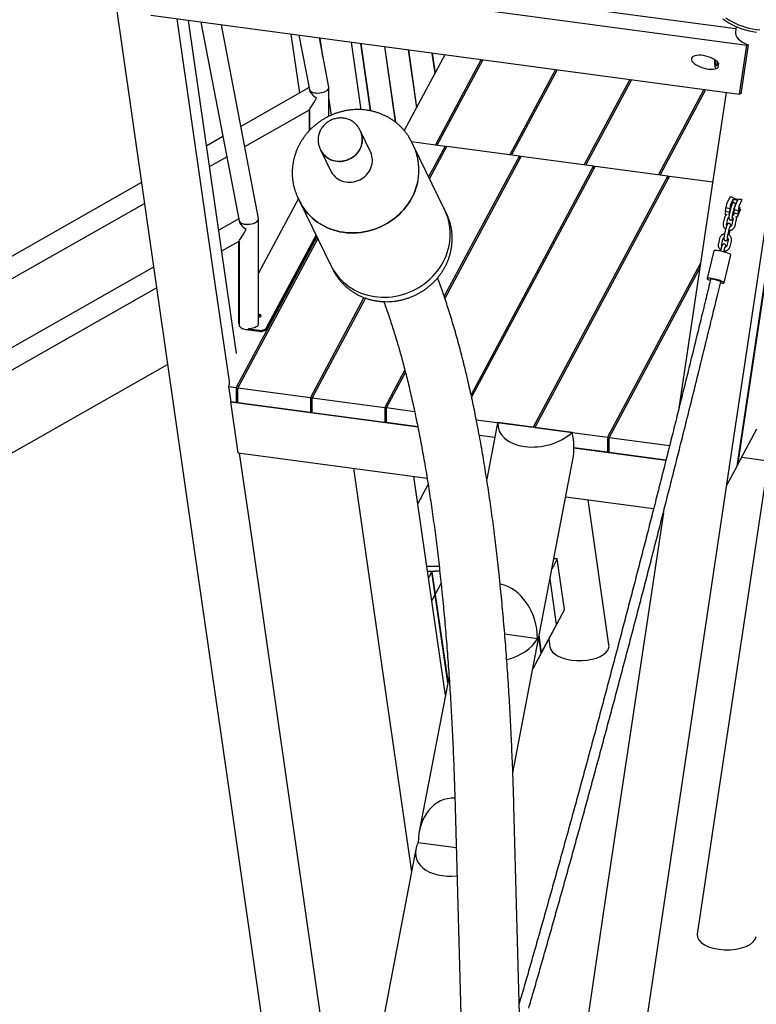
# Model space of a CAD drawing. Units: millimetres. Extents: x 0 to 21, y 0 to 29.7.
# Drawn here: x 11.2 to 13.3, y 6.2 to 9 of the extents above; entities that cross this region are included whole.
import ezdxf

# ---------------------------------------------------------------- set-up
doc = ezdxf.new("R2010")
doc.units = ezdxf.units.MM

msp = doc.modelspace()

# ---------------------------------------------------------------- linework, layer by layer
at = {"color": 7, "linetype": 'Continuous', "lineweight": 25}
for p, q in [((11.349, 9.6752), (11.4541, 8.9456)), ((11.5846, 9.195), (13.2274, 8.975)), ((11.5195, 9.1606), (13.2589, 8.9276)), ((11.5407, 9.0135), (13.2377, 8.7861)), ((11.6217, 8.9697), (11.6169, 9.0032)), ((11.7882, 8.0388), (11.6499, 8.9988)), ((11.6855, 8.994), (11.7952, 8.4215)), ((11.7268, 8.2401), (11.6217, 8.9697)), ((11.8512, 8.4281), (11.7442, 8.9862)), ((13.2283, 8.9812), (13.2262, 8.967)), ((13.2311, 7.7146), (13.4217, 8.9869)), ((13.4227, 8.9874), (13.2324, 7.7171)), ((11.4541, 8.9456), (11.5592, 8.216)), ((11.9447, 8.9593), (11.9692, 8.7892)), ((11.968, 8.9562), (11.998, 8.7999)), ((12.0539, 8.8064), (12.0267, 8.9483)), ((12.0372, 8.8935), (12.0294, 8.948)), ((12.1471, 8.7415), (12.1191, 8.936)), ((12.1454, 8.9324), (12.1734, 8.7383)), ((12.146, 8.9324), (12.174, 8.7382)), ((12.2141, 8.9232), (12.2453, 8.7061)), ((12.2146, 8.9232), (12.246, 8.7057)), ((12.2827, 8.914), (12.3068, 8.747)), ((12.2833, 8.914), (12.3072, 8.7478)), ((13.2377, 8.7861), (13.2589, 8.9276)), ((13.2632, 8.9288), (13.242, 8.7873)), ((13.2589, 8.9276), (13.2632, 8.9288)), ((12.3887, 8.8998), (12.2715, 8.6812)), ((12.3514, 8.9048), (12.3598, 8.846)), ((12.3519, 8.9048), (12.3603, 8.8468)), ((12.4933, 8.8858), (12.3619, 8.6405)), ((12.4982, 8.8852), (12.3667, 8.6399)), ((12.7074, 8.8571), (12.576, 8.6118)), ((12.7123, 8.8565), (12.5808, 8.6112)), ((13.1774, 8.8756), (13.1754, 8.8622)), ((12.9216, 8.8285), (12.7901, 8.5831)), ((12.9264, 8.8278), (12.7949, 8.5825)), ((11.997, 8.805), (11.8003, 8.6935)), ((12.054, 8.7223), (12.054, 8.8052)), ((13.1357, 8.7998), (13.0042, 8.5544)), ((13.1405, 8.7991), (13.009, 8.5538)), ((12.0614, 8.7257), (12.054, 8.7768)), ((13.1998, 8.7912), (13.1655, 8.562)), ((13.242, 8.7873), (13.2377, 8.7861)), ((11.8115, 8.6353), (11.9979, 8.7409)), ((11.9978, 8.7408), (11.9978, 8.6809)), ((11.9979, 8.7409), (11.9979, 8.6811)), ((12.1452, 8.6797), (12.1426, 8.6849)), ((11.7487, 8.6643), (11.7019, 8.6378)), ((12.1743, 8.6198), (12.1452, 8.6797)), ((12.0286, 8.6293), (12.0311, 8.6242)), ((12.0288, 8.629), (12.0286, 8.6293)), ((12.2922, 8.6498), (12.3892, 8.6368)), ((12.2982, 8.6376), (12.2932, 8.6479)), ((12.3884, 8.4524), (12.2982, 8.6376)), ((12.3892, 8.6368), (12.3418, 8.5482)), ((12.3941, 8.6362), (12.3442, 8.5431)), ((12.3892, 8.6368), (12.3892, 8.6272)), ((12.3941, 8.6362), (12.6034, 8.6081)), ((11.7105, 8.5781), (11.7599, 8.6061)), ((12.0311, 8.6242), (12.0603, 8.5642)), ((12.6034, 8.6081), (12.3866, 8.2038)), ((12.6082, 8.6075), (12.3887, 8.1979)), ((12.6034, 8.6081), (12.6034, 8.5985)), ((12.6082, 8.6075), (12.8175, 8.5795)), ((12.8175, 8.5795), (12.4642, 7.9203)), ((12.8223, 8.5788), (12.4657, 7.9134)), ((12.8175, 8.5795), (12.8175, 8.5698)), ((12.8223, 8.5788), (13.0316, 8.5508)), ((13.0316, 8.5508), (12.6434, 7.8263)), ((13.0364, 8.5501), (12.6482, 7.8257)), ((13.0316, 8.5508), (13.0316, 8.5411)), ((13.0364, 8.5501), (13.1612, 8.5334)), ((13.1655, 8.562), (13.0636, 7.8817)), ((11.5138, 8.5312), (9.1203, 7.1753)), ((13.2279, 7.8355), (13.333, 8.5369)), ((11.9663, 8.4851), (11.8513, 8.2705)), ((11.9649, 8.488), (11.9699, 8.4777)), ((11.9651, 8.4876), (11.9649, 8.488)), ((13.2107, 8.4916), (13.2009, 8.4691)), ((13.2122, 8.4665), (13.2197, 8.4838)), ((13.2197, 8.4838), (13.2178, 8.4713)), ((13.2197, 8.4838), (13.2326, 8.4809)), ((13.2364, 8.4611), (13.2462, 8.4836)), ((9.5678, 7.3643), (11.5224, 8.4715)), ((11.9699, 8.4777), (12.0601, 8.2925)), ((13.1998, 8.4646), (13.1988, 8.4583)), ((13.2101, 8.4557), (13.1988, 8.4583)), ((13.2132, 8.459), (13.2095, 8.4438)), ((13.2111, 8.4621), (13.2101, 8.4557)), ((13.2192, 8.4414), (13.2229, 8.4567)), ((13.224, 8.4592), (13.223, 8.4528)), ((13.2326, 8.4809), (13.2251, 8.4636)), ((13.2322, 8.433), (13.242, 8.4556)), ((13.2353, 8.4566), (13.2344, 8.4502)), ((11.7943, 8.4266), (11.737, 8.3942)), ((11.8513, 8.1221), (11.8513, 8.4269)), ((12.3935, 8.4421), (12.3884, 8.4524)), ((13.195, 8.4301), (13.1913, 8.4148)), ((13.1974, 8.4485), (13.1964, 8.4422)), ((13.1964, 8.4406), (13.2011, 8.4395)), ((13.2087, 8.446), (13.1974, 8.4485)), ((13.2011, 8.4125), (13.2047, 8.4277)), ((13.2087, 8.446), (13.2077, 8.4396)), ((13.2077, 8.4396), (13.2077, 8.4395)), ((13.2216, 8.4431), (13.2206, 8.4367)), ((13.2206, 8.4366), (13.2206, 8.4367)), ((13.2329, 8.4405), (13.2216, 8.4431)), ((13.2344, 8.4502), (13.223, 8.4528)), ((13.2273, 8.4336), (13.2319, 8.4326)), ((13.2329, 8.4405), (13.2319, 8.4342)), ((13.1989, 8.3996), (13.1953, 8.3843)), ((13.2192, 8.4247), (13.2156, 8.4094)), ((13.2253, 8.4071), (13.2289, 8.4223)), ((13.2289, 8.4224), (13.2289, 8.4223)), ((12.0197, 8.3755), (11.7869, 7.9411)), ((12.0222, 8.3704), (11.7917, 7.9404)), ((11.8735, 8.1118), (12.0174, 8.3803)), ((11.8735, 8.1089), (12.0181, 8.3788)), ((13.1807, 8.3706), (13.1771, 8.3554)), ((13.205, 8.382), (13.2086, 8.3973)), ((13.2078, 8.381), (13.2108, 8.3934)), ((11.7456, 8.3345), (11.7951, 8.3626)), ((11.794, 8.3619), (11.794, 8.1262)), ((11.7948, 8.3624), (11.7948, 8.1278)), ((11.7951, 8.3626), (11.7951, 8.1217)), ((13.1868, 8.353), (13.1905, 8.3683)), ((13.205, 8.3652), (13.2013, 8.35)), ((13.211, 8.3476), (13.2147, 8.3629)), ((13.2147, 8.363), (13.2147, 8.3629)), ((13.1644, 8.3348), (13.145, 8.2547)), ((13.1847, 8.3402), (13.1832, 8.334)), ((13.1929, 8.3317), (13.1944, 8.3378)), ((13.1936, 8.243), (13.213, 8.3231)), ((13.1958, 8.3309), (13.1965, 8.3339)), ((11.5488, 8.2876), (8.9176, 6.797)), ((12.0601, 8.2925), (12.0652, 8.2822)), ((13.1261, 8.2989), (12.8575, 7.7976)), ((13.1241, 8.2855), (12.8623, 7.797)), ((8.9453, 6.7481), (11.5574, 8.2279)), ((11.7674, 7.9579), (11.7268, 8.2401)), ((11.5592, 8.216), (11.6642, 7.4864)), ((12.1553, 8.2003), (12.001, 7.9124)), ((12.1596, 8.1987), (12.0058, 7.9117)), ((11.7951, 8.1657), (11.7948, 8.1652)), ((11.7948, 8.1278), (11.794, 8.1262)), ((11.7951, 8.1277), (11.7949, 8.1276)), ((11.7949, 8.1276), (11.7951, 8.1274)), ((11.8515, 8.123), (11.8513, 8.1239)), ((11.8226, 8.11), (11.8229, 8.1104)), ((11.8226, 8.11), (11.8531, 8.1059)), ((11.8226, 8.1071), (11.8226, 8.11)), ((11.8226, 8.1071), (11.8531, 8.103)), ((9.7496, 6.9651), (11.5892, 8.0072)), ((12.2731, 7.9919), (12.2151, 7.8837)), ((12.2748, 7.9854), (12.22, 7.8831)), ((11.7647, 7.944), (11.7869, 7.9411)), ((11.7647, 7.944), (11.7711, 7.8999)), ((11.7869, 7.9411), (11.7869, 7.8978)), ((11.7917, 7.8971), (11.7917, 7.9404)), ((11.7917, 7.9404), (12.001, 7.9124)), ((13.3522, 7.9406), (13.2753, 7.4276)), ((11.7711, 7.8999), (12.3106, 7.8276)), ((11.7923, 7.7527), (11.7711, 7.8999)), ((11.7869, 7.8978), (11.7711, 7.8999)), ((11.7917, 7.9068), (11.7869, 7.8978)), ((12.001, 7.8691), (11.7917, 7.8971)), ((12.001, 7.9124), (12.001, 7.8691)), ((12.0058, 7.8684), (12.0058, 7.9117)), ((12.0058, 7.9117), (12.2151, 7.8837)), ((12.0058, 7.8781), (12.001, 7.8691)), ((12.2151, 7.8404), (12.0058, 7.8684)), ((12.2151, 7.8837), (12.2151, 7.8404)), ((12.22, 7.8831), (12.3014, 7.8721)), ((12.22, 7.8398), (12.22, 7.8831)), ((12.22, 7.8494), (12.2151, 7.8404)), ((12.3106, 7.8276), (12.22, 7.8398)), ((12.4792, 7.8483), (12.6434, 7.8263)), ((12.7552, 7.8113), (12.5412, 7.84)), ((13.1229, 7.1341), (13.2279, 7.8355)), ((12.4877, 7.8039), (12.5326, 7.7979)), ((12.5385, 7.8286), (12.5094, 7.6767)), ((12.6482, 7.8257), (12.8575, 7.7976)), ((13.2324, 7.7171), (13.2885, 7.8217)), ((12.8575, 7.7976), (12.8575, 7.7543)), ((12.8623, 7.797), (13.0366, 7.7736)), ((12.8623, 7.7537), (12.8623, 7.797)), ((11.7923, 7.7527), (12.3375, 7.6797)), ((11.8318, 7.5105), (11.797, 7.7521)), ((12.7609, 7.7673), (13.026, 7.7318)), ((12.8575, 7.7543), (12.7609, 7.7673)), ((12.8623, 7.7634), (12.8575, 7.7543)), ((13.026, 7.7318), (12.8623, 7.7537)), ((12.5846, 6.8303), (12.7578, 7.7333)), ((13.2324, 7.7171), (13.2315, 7.7173)), ((13.2446, 7.7398), (13.3206, 7.7297)), ((12.1248, 7.7082), (12.2187, 7.0564)), ((13.2016, 7.6596), (13.2311, 7.7146)), ((12.3863, 7.0805), (12.2993, 7.6848)), ((12.3106, 7.6062), (12.3403, 7.6617)), ((12.7373, 7.6261), (12.9906, 7.5922)), ((12.8618, 7.1992), (12.8015, 7.6175)), ((13.0185, 7.5802), (12.9554, 7.1591)), ((11.9369, 6.7809), (11.8318, 7.5105)), ((11.6642, 7.4864), (11.7693, 6.7568)), ((12.7127, 7.4473), (12.6975, 7.419)), ((12.7337, 7.3014), (12.7127, 7.4473)), ((12.3365, 7.4265), (12.359, 7.4262)), ((12.3386, 7.4119), (12.3611, 7.4116)), ((12.3414, 7.392), (12.3508, 7.4095)), ((12.3968, 7.09), (12.3508, 7.4095)), ((12.3524, 7.4099), (12.3534, 7.4117)), ((12.3978, 7.0949), (12.3524, 7.4099)), ((13.2753, 7.4276), (13.1703, 6.7262)), ((12.3775, 7.3772), (12.3508, 7.3273)), ((12.7108, 7.2585), (12.6919, 7.3895)), ((12.7337, 7.3014), (12.6422, 7.1306)), ((12.7108, 7.2585), (12.6676, 7.178)), ((12.6556, 7.2173), (12.5613, 7.2299)), ((12.6663, 7.1756), (12.6597, 7.2217)), ((12.6676, 7.178), (12.6606, 7.2266)), ((12.6882, 7.2164), (12.6915, 7.1935)), ((12.6663, 7.1756), (12.6422, 7.1306)), ((12.9554, 7.1591), (12.8503, 6.4577)), ((13.0178, 6.4326), (13.1229, 7.1341)), ((12.4006, 7.1094), (12.3147, 6.6617)), ((12.39, 7.0546), (12.3863, 7.0805)), ((12.2187, 7.0564), (12.2923, 6.5452)), ((12.042, 6.0513), (11.9369, 6.7809)), ((11.7693, 6.7568), (11.8743, 6.0272)), ((12.4184, 6.7308), (12.4372, 6.047)), ((12.6064, 6.0516), (12.5876, 6.7355)), ((13.1703, 6.7262), (13.1163, 6.3663)), ((12.3048, 6.6104), (12.196, 6.0434)), ((12.4216, 6.6144), (12.3116, 6.6292)), ((12.8503, 6.4577), (12.7453, 5.7563)), ((12.9127, 5.7312), (13.0178, 6.4326))]:
    msp.add_line(p, q, dxfattribs=at)
at = {"color": 7, "linetype": 'Continuous', "lineweight": 25, "flags": 128}
for points in [[(13.1902, 9.0035), (13.1986, 8.9976), (13.2073, 8.9921), (13.2163, 8.9871), (13.2257, 8.9824), (13.2353, 8.9782), (13.2452, 8.9745), (13.2553, 8.9713), (13.2656, 8.9685), (13.2761, 8.9663), (13.2867, 8.9645)], [(13.1982, 9.0058), (13.2069, 9.0003), (13.216, 8.9952), (13.2253, 8.9906), (13.235, 8.9864), (13.2449, 8.9827), (13.255, 8.9794), (13.2653, 8.9766), (13.2758, 8.9744), (13.2863, 8.9726), (13.297, 8.9713)], [(13.1657, 8.8861), (13.1656, 8.8839), (13.1656, 8.8804), (13.1657, 8.8768), (13.166, 8.8733), (13.1665, 8.87), (13.1671, 8.8669), (13.1679, 8.8642), (13.1687, 8.862), (13.1696, 8.8603), (13.1701, 8.8597)], [(13.1686, 8.8842), (13.1685, 8.8833), (13.1684, 8.8809), (13.1684, 8.8784), (13.1687, 8.8759), (13.169, 8.8736), (13.1695, 8.8717), (13.1701, 8.8701), (13.1708, 8.869), (13.1715, 8.8685), (13.1722, 8.8685), (13.1729, 8.8691), (13.1735, 8.8703), (13.174, 8.872), (13.1743, 8.874)], [(12.1452, 8.6797), (12.1473, 8.6748), (12.149, 8.6693), (12.1501, 8.6638), (12.1506, 8.6581), (12.1506, 8.6523), (12.1499, 8.6466), (12.1487, 8.6409), (12.1469, 8.6353), (12.1446, 8.6299), (12.1418, 8.6246), (12.1384, 8.6197), (12.1346, 8.615), (12.1304, 8.6107), (12.1257, 8.6067), (12.1207, 8.6032), (12.1154, 8.6001), (12.1099, 8.5975), (12.1041, 8.5955), (12.0982, 8.5939), (12.0922, 8.5929), (12.0861, 8.5924), (12.0801, 8.5925), (12.0742, 8.5932), (12.0684, 8.5944), (12.0627, 8.5961), (12.0573, 8.5984), (12.0522, 8.6012), (12.0475, 8.6044), (12.0431, 8.6081), (12.0391, 8.6122), (12.0356, 8.6166), (12.0326, 8.6214), (12.0311, 8.6242)], [(12.0311, 8.6242), (12.0312, 8.6239), (12.034, 8.619), (12.0373, 8.6144), (12.041, 8.6101), (12.0452, 8.6062), (12.0498, 8.6027), (12.0547, 8.5997), (12.06, 8.5972), (12.0655, 8.5952), (12.0713, 8.5937), (12.0771, 8.5928), (12.0831, 8.5924), (12.0892, 8.5926), (12.0952, 8.5933), (12.1012, 8.5946), (12.107, 8.5964), (12.1127, 8.5988), (12.1181, 8.6016), (12.1233, 8.6049), (12.1281, 8.6086), (12.1325, 8.6128), (12.1366, 8.6173), (12.1402, 8.6221), (12.1433, 8.6272), (12.1459, 8.6326), (12.1479, 8.6381), (12.1494, 8.6437)], [(12.0603, 8.5642), (12.0611, 8.5627), (12.064, 8.5579), (12.0674, 8.5533), (12.0712, 8.5491), (12.0755, 8.5454), (12.0802, 8.542), (12.0852, 8.5391), (12.0905, 8.5367), (12.0961, 8.5349), (12.1019, 8.5335), (12.1078, 8.5327), (12.1138, 8.5325), (12.1199, 8.5328), (12.1259, 8.5337), (12.1318, 8.5351), (12.1376, 8.537), (12.1432, 8.5395), (12.1486, 8.5424), (12.1537, 8.5459), (12.1584, 8.5497), (12.1628, 8.5539), (12.1667, 8.5585), (12.1702, 8.5634), (12.1732, 8.5686), (12.1756, 8.574), (12.1775, 8.5796), (12.1789, 8.5852), (12.1796, 8.591), (12.1798, 8.5967), (12.1794, 8.6024), (12.1785, 8.608), (12.1769, 8.6135), (12.1748, 8.6188), (12.1743, 8.6198)], [(12.3104, 8.534), (12.3081, 8.5244), (12.3052, 8.515), (12.3018, 8.5057), (12.2979, 8.4965), (12.2934, 8.4875), (12.2884, 8.4788), (12.2829, 8.4703), (12.2769, 8.4621), (12.2705, 8.4542), (12.2637, 8.4467), (12.2564, 8.4394), (12.2487, 8.4326), (12.2407, 8.4262), (12.2323, 8.4202), (12.2236, 8.4146), (12.2146, 8.4095), (12.2054, 8.4049), (12.1959, 8.4007), (12.1863, 8.3971), (12.1764, 8.3939), (12.1665, 8.3913), (12.1564, 8.3893), (12.1463, 8.3877), (12.1361, 8.3867), (12.1259, 8.3863), (12.1158, 8.3864), (12.1057, 8.387), (12.0956, 8.3882), (12.0858, 8.39), (12.076, 8.3923), (12.0665, 8.3951), (12.0571, 8.3984), (12.0481, 8.4023), (12.0393, 8.4066), (12.0308, 8.4114), (12.0226, 8.4167), (12.0148, 8.4225), (12.0073, 8.4286), (12.0003, 8.4352), (11.9937, 8.4422), (11.9876, 8.4495), (11.9819, 8.4572), (11.9767, 8.4653), (11.972, 8.4736), (11.9699, 8.4777)], [(11.9699, 8.4777), (11.972, 8.4736), (11.9767, 8.4653), (11.9819, 8.4572), (11.9876, 8.4495), (11.9937, 8.4422), (12.0003, 8.4352), (12.0073, 8.4286), (12.0148, 8.4225), (12.0226, 8.4167), (12.0308, 8.4114), (12.0393, 8.4066), (12.0481, 8.4023), (12.0571, 8.3984), (12.0665, 8.3951), (12.076, 8.3923), (12.0858, 8.39), (12.0956, 8.3882), (12.1057, 8.387), (12.1158, 8.3864), (12.1259, 8.3863), (12.1361, 8.3867), (12.1463, 8.3877), (12.1564, 8.3893), (12.1665, 8.3913), (12.1764, 8.3939), (12.1863, 8.3971), (12.1959, 8.4007), (12.2054, 8.4049), (12.2146, 8.4095), (12.2236, 8.4146), (12.2323, 8.4202), (12.2407, 8.4262), (12.2487, 8.4326), (12.2564, 8.4394), (12.2637, 8.4467), (12.2705, 8.4542), (12.2769, 8.4621), (12.2829, 8.4703), (12.2884, 8.4788), (12.2934, 8.4875), (12.2979, 8.4965), (12.3018, 8.5057), (12.3052, 8.515), (12.3081, 8.5244), (12.3104, 8.534)], [(13.2101, 8.4557), (13.2103, 8.4555), (13.2103, 8.4549), (13.2103, 8.4538), (13.2101, 8.4525), (13.2099, 8.4509), (13.2095, 8.4492), (13.2091, 8.4476), (13.2087, 8.446)], [(13.2116, 8.4526), (13.2114, 8.4526), (13.2113, 8.4532), (13.2114, 8.4543), (13.2115, 8.4558)], [(13.2115, 8.4558), (13.2119, 8.4576), (13.2123, 8.4595), (13.2127, 8.4614), (13.2132, 8.4631), (13.2137, 8.4644), (13.2141, 8.4653), (13.2144, 8.4656), (13.2146, 8.4653), (13.2146, 8.4645), (13.2146, 8.4643)], [(13.2358, 8.4503), (13.2361, 8.4521), (13.2365, 8.4541), (13.237, 8.456), (13.2374, 8.4576), (13.2379, 8.459), (13.2383, 8.4598), (13.2386, 8.4601), (13.2388, 8.4598), (13.2388, 8.459), (13.2387, 8.4577), (13.2385, 8.456), (13.2381, 8.4541), (13.2377, 8.4522), (13.2372, 8.4504), (13.2367, 8.4489), (13.2362, 8.4478), (13.2359, 8.4472), (13.2356, 8.4472), (13.2355, 8.4477), (13.2356, 8.4488), (13.2358, 8.4503)], [(13.2319, 8.4342), (13.2319, 8.4336), (13.2318, 8.4332), (13.2318, 8.4329), (13.2319, 8.4327), (13.2319, 8.4326), (13.232, 8.4326), (13.2321, 8.4327), (13.2322, 8.433)], [(13.2344, 8.4502), (13.2345, 8.45), (13.2346, 8.4494), (13.2345, 8.4484), (13.2343, 8.447), (13.2341, 8.4455), (13.2337, 8.4438), (13.2333, 8.4421), (13.2329, 8.4405)], [(12.0601, 8.2925), (12.0622, 8.2884), (12.0669, 8.2801), (12.0721, 8.2721), (12.0777, 8.2644), (12.0839, 8.257), (12.0905, 8.25), (12.0975, 8.2435), (12.105, 8.2373), (12.1128, 8.2315), (12.1209, 8.2262), (12.1294, 8.2214), (12.1383, 8.2171), (12.1473, 8.2132), (12.1567, 8.2099), (12.1662, 8.2071), (12.1759, 8.2048), (12.1858, 8.2031), (12.1958, 8.2019), (12.2059, 8.2012), (12.2161, 8.2011), (12.2263, 8.2016), (12.2365, 8.2025), (12.2466, 8.2041), (12.2567, 8.2062), (12.2666, 8.2088), (12.2765, 8.2119), (12.2861, 8.2155), (12.2956, 8.2197), (12.3048, 8.2243), (12.3138, 8.2294), (12.3225, 8.235), (12.3309, 8.241), (12.3389, 8.2474), (12.3466, 8.2543), (12.3538, 8.2615), (12.3607, 8.2691), (12.3671, 8.2769), (12.3731, 8.2852), (12.3786, 8.2936), (12.3836, 8.3024), (12.3881, 8.3113), (12.392, 8.3205), (12.3954, 8.3298), (12.3983, 8.3393), (12.4006, 8.3488)], [(12.0601, 8.2925), (12.0622, 8.2884), (12.0669, 8.2801), (12.0721, 8.2721), (12.0777, 8.2644), (12.0839, 8.257), (12.0905, 8.25), (12.0975, 8.2435), (12.105, 8.2373), (12.1128, 8.2315), (12.1209, 8.2262), (12.1294, 8.2214), (12.1383, 8.2171), (12.1473, 8.2132), (12.1567, 8.2099), (12.1662, 8.2071), (12.1759, 8.2048), (12.1858, 8.2031), (12.1958, 8.2019), (12.2059, 8.2012), (12.2161, 8.2011), (12.2263, 8.2016), (12.2365, 8.2025), (12.2466, 8.2041), (12.2567, 8.2062), (12.2666, 8.2088), (12.2765, 8.2119), (12.2861, 8.2155), (12.2956, 8.2197), (12.3048, 8.2243), (12.3138, 8.2294), (12.3225, 8.235), (12.3309, 8.241), (12.3389, 8.2474), (12.3466, 8.2543), (12.3538, 8.2615), (12.3607, 8.2691), (12.3671, 8.2769), (12.3731, 8.2852), (12.3786, 8.2936), (12.3836, 8.3024), (12.3881, 8.3113), (12.392, 8.3205), (12.3954, 8.3298), (12.3983, 8.3393), (12.4006, 8.3488)], [(13.213, 8.3231), (13.2129, 8.3235), (13.2124, 8.3242), (13.2113, 8.325), (13.2096, 8.3259), (13.2075, 8.3269), (13.2049, 8.3279), (13.202, 8.329), (13.1987, 8.33), (13.1952, 8.3311), (13.1916, 8.332), (13.1879, 8.3329), (13.1842, 8.3338), (13.1806, 8.3345), (13.1772, 8.335), (13.174, 8.3354), (13.1712, 8.3357), (13.1689, 8.3358), (13.1669, 8.3358), (13.1655, 8.3356), (13.1647, 8.3352), (13.1644, 8.3348)], [(13.1833, 8.2424), (13.1854, 8.2422), (13.188, 8.242), (13.1901, 8.242), (13.1918, 8.2421), (13.1929, 8.2424), (13.1935, 8.2428), (13.1936, 8.2434), (13.193, 8.2441), (13.1919, 8.2449), (13.1903, 8.2458), (13.1881, 8.2468), (13.1856, 8.2478), (13.1826, 8.2489), (13.1794, 8.2499), (13.1759, 8.2509), (13.1722, 8.2519), (13.1685, 8.2528), (13.1648, 8.2536), (13.1612, 8.2543), (13.1578, 8.2549), (13.1547, 8.2553), (13.1519, 8.2556), (13.1495, 8.2557), (13.1476, 8.2557), (13.1462, 8.2555), (13.1453, 8.2551), (13.145, 8.2546), (13.1452, 8.254), (13.1461, 8.2532), (13.1474, 8.2524), (13.1493, 8.2514), (13.1517, 8.2504), (13.154, 8.2495)], [(13.1839, 8.2453), (13.1837, 8.2458), (13.183, 8.2464), (13.1817, 8.2471), (13.1798, 8.2479), (13.1776, 8.2488), (13.175, 8.2496), (13.1722, 8.2504), (13.1693, 8.2511), (13.1663, 8.2518), (13.1635, 8.2523), (13.1609, 8.2527), (13.1587, 8.2529), (13.1569, 8.253), (13.1556, 8.2529), (13.1549, 8.2526), (13.1547, 8.2524)], [(11.8584, 8.1466), (11.8587, 8.1477), (11.8583, 8.1489), (11.8574, 8.1499), (11.856, 8.1508), (11.8541, 8.1514), (11.8519, 8.1518), (11.8513, 8.1518)], [(11.8513, 8.1495), (11.853, 8.1493), (11.8547, 8.1488), (11.856, 8.148), (11.8568, 8.1471), (11.857, 8.1461), (11.8566, 8.1451), (11.8563, 8.1448)], [(11.7951, 8.1217), (11.7953, 8.1202), (11.796, 8.1182), (11.7973, 8.1163), (11.7991, 8.1145), (11.8015, 8.1128), (11.8043, 8.1113), (11.8076, 8.11), (11.8111, 8.109), (11.8149, 8.1083), (11.8189, 8.1078), (11.8226, 8.1077)], [(11.8508, 8.1209), (11.8494, 8.1189), (11.8474, 8.1171), (11.845, 8.1154), (11.8421, 8.1139), (11.8387, 8.1126), (11.835, 8.1116), (11.8311, 8.1109), (11.827, 8.1105), (11.8229, 8.1104)], [(11.8531, 8.1059), (11.8563, 8.1056), (11.8596, 8.1057), (11.8628, 8.1061), (11.8657, 8.1067), (11.8684, 8.1077), (11.8706, 8.1089), (11.8723, 8.1103), (11.8735, 8.1118)], [(11.8531, 8.103), (11.8563, 8.1028), (11.8596, 8.1028), (11.8628, 8.1032), (11.8657, 8.1039), (11.8684, 8.1048), (11.8706, 8.106), (11.8723, 8.1074), (11.8735, 8.1089)], [(12.7127, 7.4473), (12.7056, 7.4475), (12.7031, 7.4477)], [(12.359, 7.4262), (12.366, 7.4262), (12.3721, 7.4265)], [(12.3737, 7.4119), (12.3681, 7.4116), (12.3611, 7.4116)]]:
    msp.add_lwpolyline(points, dxfattribs=at)
at = {"color": 7, "linetype": 'Continuous', "lineweight": 25}
for centre, radius, start, end in [((13.1396, 8.8781), 0.035, 353.3306, 1.7551), ((12.0952, 8.6556), 0.0554, 347.6565, 25.7931), ((12.1542, 8.5681), 0.1599, 347.6927, 25.7569), ((13.24, 8.5389), 0.0552, 240.4653, 274.1168), ((13.1748, 8.457), 0.0241, 339.4102, 2.9427), ((13.2212, 8.4615), 0.0216, 159.6261, 171.8234), ((13.2325, 8.459), 0.0216, 159.6261, 171.8234), ((13.2454, 8.4561), 0.0216, 159.6261, 171.8234), ((13.2567, 8.4535), 0.0216, 159.6261, 171.8234), ((12.2444, 8.3829), 0.1599, 347.6927, 25.7569), ((13.1987, 8.4413), 0.00244, 160.0497, 198.4547), ((13.199, 8.4515), 0.0241, 339.4102, 2.9427), ((11.8516, 8.1415), 0.00663, 37.6119, 92.6382), ((11.8517, 8.1524), 0.00888, 267.5207, 319.1234), ((11.8445, 8.1244), 0.0072, 330.5081, 19.3655)]:
    msp.add_arc(centre, radius, start, end, dxfattribs=at)
for centre, major_axis, ratio, start_param, end_param in [((13.3113, 8.9637), (0.0853, -0.0002), 0.496286, 3.06882, 4.115202), ((13.1395, 8.8782), (0.0397, -0.0109), 0.427888, 0.444699, 5.941864), ((12.0259, 8.7891), (0.027, -0.0157), 0.492268, 3.420987, 4.729984), ((12.0259, 8.8031), (0.0281, 0.0027), 0.477075, 3.186858, 6.32845), ((12.0259, 8.8031), (0.0281, 0.0027), 0.477075, 3.186858, 5.976121), ((12.0259, 8.8031), (0.0281, 0.0027), 0.477075, 5.976121, 6.32845), ((12.0259, 8.7891), (0.0281, 0.0482), 0.010256, 3.159188, 4.432994), ((11.8232, 8.4248), (0.0281, 0.0027), 0.477075, 3.186858, 6.32845), ((11.8232, 8.4248), (0.0281, 0.0027), 0.477075, 5.976121, 6.32845), ((11.8232, 8.4108), (0.027, -0.0157), 0.492268, 3.420987, 4.729984), ((11.8232, 8.4248), (0.0281, 0.0027), 0.477075, 3.186858, 5.976121), ((11.8232, 8.4108), (0.0281, 0.0482), 0.010256, 3.159188, 4.432994), ((11.6823, 7.9551), (0.0853, -0.0002), 0.496286, 6.02493, 6.355958), ((12.6482, 7.7809), (-0.0291, 0.1419), 0.767001, 0.990911, 1.076599), ((12.6616, 7.8506), (0.1195, 0.0245), 0.647161, 2.965954, 5.470429), ((12.6482, 7.7809), (-0.0291, 0.1419), 0.767001, 4.218191, 4.769622), ((12.5429, 7.2324), (-0.0291, 0.1419), 0.767001, 4.451063, 5.976259), ((12.5429, 7.2324), (0.1195, 0.0245), 0.647161, 4.781379, 5.788988), ((12.7766, 7.1963), (0.0853, -0.0002), 0.496286, 3.214366, 6.02493), ((12.7766, 7.1963), (0.0853, -0.0002), 0.496286, 6.02493, 6.355958), ((12.4243, 6.6141), (-0.0291, 0.1419), 0.767001, 6.081703, 7.592656), ((12.4243, 6.6141), (0.1195, 0.0245), 0.647161, 2.647395, 4.575916), ((13.2015, 6.3629), (0.0853, -0.0002), 0.496286, 3.06882, 6.210412)]:
    msp.add_ellipse(centre, major_axis=major_axis, ratio=ratio, start_param=start_param, end_param=end_param, dxfattribs=at)
for points, knots in [([(12.2931, 8.648), (12.2919, 8.6504), (12.2894, 8.6554), (12.285, 8.6629), (12.2799, 8.6706), (12.2743, 8.678), (12.2683, 8.6851), (12.262, 8.6918), (12.2552, 8.6982), (12.2481, 8.7042), (12.2406, 8.7098), (12.2329, 8.715), (12.2248, 8.7198), (12.2164, 8.7241), (12.2078, 8.728), (12.1989, 8.7314), (12.1899, 8.7344), (12.1806, 8.7369), (12.1713, 8.7388), (12.1618, 8.7403), (12.1521, 8.7413), (12.1425, 8.7418), (12.1327, 8.7418), (12.123, 8.7413), (12.1133, 8.7403), (12.1036, 8.7388), (12.094, 8.7367), (12.0845, 8.7342), (12.0751, 8.7312), (12.0659, 8.7278), (12.0569, 8.7238), (12.048, 8.7194), (12.0394, 8.7146), (12.0311, 8.7093), (12.0231, 8.7037), (12.0153, 8.6976), (12.0079, 8.6912), (12.0008, 8.6844), (11.9941, 8.6772), (11.9879, 8.6697), (11.982, 8.662), (11.9765, 8.6539), (11.9715, 8.6457), (11.967, 8.6371), (11.9629, 8.6284), (11.9593, 8.6195), (11.9562, 8.6105), (11.9536, 8.6013), (11.9516, 8.5921), (11.95, 8.5827), (11.949, 8.5734), (11.9484, 8.564), (11.9485, 8.5546), (11.949, 8.5453), (11.9501, 8.5361), (11.9516, 8.5269), (11.9537, 8.5179), (11.9563, 8.509), (11.9594, 8.5003), (11.9624, 8.4932), (11.9645, 8.489), (11.9652, 8.4876)], [0, 0, 0, 0, 0.014182, 0.031133, 0.048084, 0.065037, 0.081996, 0.098963, 0.11594, 0.132929, 0.149933, 0.166953, 0.183991, 0.201047, 0.218122, 0.235216, 0.25233, 0.269462, 0.286613, 0.303782, 0.320967, 0.338169, 0.355384, 0.372614, 0.389855, 0.407108, 0.42437, 0.44164, 0.458918, 0.476202, 0.493491, 0.510783, 0.528078, 0.545374, 0.562669, 0.579963, 0.597254, 0.614541, 0.631822, 0.649096, 0.666362, 0.683618, 0.700862, 0.718092, 0.735309, 0.752509, 0.769692, 0.786856, 0.804001, 0.821127, 0.838232, 0.855316, 0.87238, 0.889425, 0.906452, 0.923461, 0.940455, 0.957435, 0.974404, 0.991365, 1, 1, 1, 1]), ([(12.1425, 8.6851), (12.1423, 8.6856), (12.1413, 8.6877), (12.1391, 8.6913), (12.1359, 8.6957), (12.1322, 8.6998), (12.1282, 8.7035), (12.1239, 8.7069), (12.1192, 8.7098), (12.1142, 8.7123), (12.109, 8.7143), (12.1036, 8.7159), (12.098, 8.717), (12.0924, 8.7176), (12.0866, 8.7177), (12.0809, 8.7173), (12.0752, 8.7163), (12.0696, 8.7149), (12.0641, 8.713), (12.0588, 8.7106), (12.0537, 8.7078), (12.0489, 8.7046), (12.0444, 8.7009), (12.0402, 8.6969), (12.0364, 8.6925), (12.033, 8.6879), (12.0301, 8.683), (12.0276, 8.6778), (12.0257, 8.6726), (12.0247, 8.6688), (12.0242, 8.6668), (12.0242, 8.6666)], [0, 0, 0, 0, 0.010466, 0.046501, 0.082524, 0.118554, 0.154608, 0.190704, 0.226856, 0.263074, 0.299365, 0.335733, 0.372177, 0.408695, 0.445282, 0.481931, 0.518635, 0.555387, 0.592176, 0.628997, 0.665841, 0.702697, 0.739555, 0.776407, 0.813243, 0.850052, 0.886822, 0.923542, 0.960201, 0.994706, 1, 1, 1, 1]), ([(12.0242, 8.6666), (12.0239, 8.6655), (12.0234, 8.6625), (12.0229, 8.6577), (12.0228, 8.6521), (12.0233, 8.6466), (12.0243, 8.6412), (12.0258, 8.636), (12.0273, 8.6319), (12.0285, 8.6297), (12.0288, 8.629)], [0, 0, 0, 0, 0.087501, 0.231154, 0.37461, 0.517739, 0.660565, 0.803124, 0.94547, 1, 1, 1, 1]), ([(13.2271, 8.4681), (13.227, 8.4684), (13.2269, 8.469), (13.2265, 8.4701), (13.2258, 8.4713), (13.2248, 8.4723), (13.2233, 8.473), (13.2217, 8.4732), (13.2202, 8.4729), (13.2191, 8.4724), (13.2181, 8.4717), (13.2174, 8.4709), (13.2168, 8.47), (13.2162, 8.4689), (13.2156, 8.4673), (13.2149, 8.4653), (13.2142, 8.463), (13.2136, 8.4608), (13.2133, 8.4595), (13.2132, 8.459)], [0, 0, 0, 0, 0.048474, 0.093729, 0.141125, 0.190827, 0.242497, 0.299869, 0.348523, 0.392238, 0.433906, 0.476613, 0.525273, 0.591331, 0.687602, 0.774368, 0.865376, 0.953137, 1, 1, 1, 1]), ([(13.2229, 8.4567), (13.223, 8.4571), (13.2233, 8.4583), (13.2238, 8.4601), (13.2244, 8.4621), (13.2249, 8.4636), (13.2252, 8.4645), (13.2255, 8.4649), (13.2255, 8.4649), (13.2255, 8.4649)], [0, 0, 0, 0, 0.100459, 0.2915, 0.480644, 0.665163, 0.816776, 0.943023, 1, 1, 1, 1]), ([(12.065, 8.2825), (12.0658, 8.2809), (12.0679, 8.2765), (12.0719, 8.2696), (12.0769, 8.2618), (12.0823, 8.2543), (12.0881, 8.2472), (12.0944, 8.2403), (12.101, 8.2338), (12.108, 8.2277), (12.1154, 8.222), (12.1231, 8.2167), (12.131, 8.2118), (12.1393, 8.2073), (12.1479, 8.2032), (12.1566, 8.1997), (12.1656, 8.1966), (12.1748, 8.1939), (12.1842, 8.1918), (12.1936, 8.1902), (12.2032, 8.189), (12.2129, 8.1884), (12.2226, 8.1882), (12.2323, 8.1886), (12.242, 8.1894), (12.2517, 8.1908), (12.2614, 8.1927), (12.2709, 8.195), (12.2803, 8.1979), (12.2896, 8.2012), (12.2987, 8.205), (12.3076, 8.2092), (12.3163, 8.2139), (12.3247, 8.2191), (12.3328, 8.2246), (12.3407, 8.2306), (12.3482, 8.2369), (12.3554, 8.2436), (12.3622, 8.2506), (12.3686, 8.258), (12.3746, 8.2657), (12.3802, 8.2736), (12.3853, 8.2819), (12.39, 8.2903), (12.3942, 8.299), (12.398, 8.3078), (12.4012, 8.3168), (12.404, 8.326), (12.4059, 8.334), (12.4075, 8.3422), (12.4087, 8.3502), (12.4096, 8.3596), (12.4099, 8.369), (12.4098, 8.3783), (12.4091, 8.3876), (12.4078, 8.3968), (12.4061, 8.406), (12.4039, 8.4149), (12.4011, 8.4238), (12.3978, 8.4324), (12.3952, 8.4386), (12.3935, 8.4418), (12.3933, 8.4423)], [0, 0, 0, 0, 0.0099605, 0.0269013, 0.043841, 0.0607823, 0.0777281, 0.0946811, 0.1116437, 0.1286183, 0.1456069, 0.1626111, 0.1796324, 0.1966718, 0.2137299, 0.2308073, 0.247904, 0.2650197, 0.282154, 0.2993063, 0.3164757, 0.3336611, 0.3508615, 0.3680758, 0.3853026, 0.4025407, 0.4197889, 0.437046, 0.4543107, 0.4715818, 0.4888581, 0.5061385, 0.5234217, 0.5407062, 0.5579908, 0.5752743, 0.5925553, 0.6098325, 0.6271045, 0.64437, 0.6616274, 0.6788752, 0.6961118, 0.7133358, 0.7305456, 0.7477399, 0.7649173, 0.7820766, 0.7995947, 0.8097857, 0.8268858, 0.8439735, 0.8610408, 0.8780881, 0.8951162, 0.9121263, 0.9291197, 0.9460983, 0.9630641, 0.9800197, 0.9969674, 1, 1, 1, 1]), ([(13.201, 8.4395), (13.2008, 8.4393), (13.1997, 8.4386), (13.1982, 8.4368), (13.1965, 8.4342), (13.1955, 8.4319), (13.1951, 8.4305), (13.195, 8.4301)], [0, 0, 0, 0, 0.081566, 0.347024, 0.612448, 0.877756, 1, 1, 1, 1]), ([(13.2047, 8.4277), (13.2048, 8.428), (13.205, 8.4289), (13.2058, 8.4303), (13.2067, 8.4314), (13.2074, 8.4318), (13.2075, 8.4319)], [0, 0, 0, 0, 0.1579035, 0.5449903, 0.9311193, 1, 1, 1, 1]), ([(13.2095, 8.4438), (13.2094, 8.4433), (13.2091, 8.442), (13.2086, 8.4398), (13.2081, 8.4372), (13.2078, 8.4348), (13.2075, 8.4326), (13.2073, 8.4305), (13.2074, 8.429), (13.2076, 8.4276), (13.208, 8.4264), (13.2087, 8.4253), (13.2098, 8.4243), (13.2112, 8.4236), (13.2128, 8.4234), (13.2143, 8.4236), (13.2155, 8.4242), (13.2164, 8.4249), (13.2171, 8.4256), (13.2177, 8.4265), (13.2182, 8.4276), (13.2186, 8.4285), (13.2188, 8.4291)], [0, 0, 0, 0, 0.035406, 0.103015, 0.170819, 0.239083, 0.308483, 0.380558, 0.46082, 0.50819, 0.543757, 0.581008, 0.620069, 0.660678, 0.705768, 0.744006, 0.778363, 0.811111, 0.844675, 0.882919, 0.934835, 1, 1, 1, 1]), ([(13.2174, 8.4298), (13.2174, 8.4298), (13.2174, 8.4298), (13.2174, 8.4302), (13.2174, 8.431), (13.2175, 8.4324), (13.2178, 8.4341), (13.2181, 8.4362), (13.2186, 8.4385), (13.219, 8.4403), (13.2192, 8.4412), (13.2192, 8.4414)], [0, 0, 0, 0, 0.043309, 0.133736, 0.24415, 0.372834, 0.51386, 0.661846, 0.813363, 0.959058, 1, 1, 1, 1]), ([(13.2174, 8.4313), (13.2175, 8.4312), (13.2181, 8.4307), (13.2188, 8.4294), (13.2194, 8.4276), (13.2195, 8.4259), (13.2193, 8.425), (13.2192, 8.4247)], [0, 0, 0, 0, 0.051931, 0.323348, 0.595915, 0.868259, 1, 1, 1, 1]), ([(13.2213, 8.4409), (13.2209, 8.4412), (13.2204, 8.4415), (13.2198, 8.4418), (13.2196, 8.4418)], [0, 0, 0, 0, 0.74091, 1, 1, 1, 1]), ([(13.2289, 8.4223), (13.2291, 8.4229), (13.2294, 8.4245), (13.2295, 8.4272), (13.2291, 8.4302), (13.2285, 8.4323), (13.2279, 8.4333), (13.2278, 8.4335)], [0, 0, 0, 0, 0.163108, 0.426577, 0.690075, 0.953332, 1, 1, 1, 1]), ([(13.1913, 8.4148), (13.1912, 8.4142), (13.1909, 8.4126), (13.1908, 8.4099), (13.1912, 8.407), (13.1921, 8.4041), (13.1935, 8.4014), (13.1954, 8.3991), (13.197, 8.3975), (13.198, 8.3968), (13.1982, 8.3967)], [0, 0, 0, 0, 0.090586, 0.23691, 0.38325, 0.529457, 0.675554, 0.821582, 0.967576, 1, 1, 1, 1]), ([(13.2128, 8.4052), (13.2128, 8.4056), (13.2129, 8.4068), (13.2129, 8.4081), (13.2127, 8.4095), (13.2123, 8.4107), (13.2116, 8.4118), (13.2105, 8.4128), (13.2091, 8.4135), (13.2075, 8.4138), (13.206, 8.4135), (13.2048, 8.413), (13.2039, 8.4123), (13.2032, 8.4115), (13.2026, 8.4106), (13.202, 8.4095), (13.2013, 8.4079), (13.2006, 8.4059), (13.1999, 8.4036), (13.1994, 8.4014), (13.199, 8.4001), (13.1989, 8.3996)], [0, 0, 0, 0, 0.048734, 0.135946, 0.187418, 0.226065, 0.266541, 0.308984, 0.35311, 0.402104, 0.443653, 0.480985, 0.516568, 0.553039, 0.594594, 0.651006, 0.733219, 0.807316, 0.885035, 0.95998, 1, 1, 1, 1]), ([(13.2014, 8.408), (13.2012, 8.4085), (13.2008, 8.4097), (13.2008, 8.4112), (13.201, 8.4122), (13.2011, 8.4125)], [0, 0, 0, 0, 0.3605626, 0.791529, 1, 1, 1, 1]), ([(13.2078, 8.3936), (13.2082, 8.3936), (13.2096, 8.3935), (13.212, 8.3939), (13.2149, 8.3948), (13.2176, 8.3962), (13.2201, 8.3981), (13.2221, 8.4003), (13.2238, 8.4029), (13.2248, 8.4052), (13.2252, 8.4066), (13.2253, 8.4071)], [0, 0, 0, 0, 0.050385, 0.177457, 0.304646, 0.431933, 0.55929, 0.68667, 0.814033, 0.941341, 1, 1, 1, 1]), ([(13.2086, 8.3973), (13.2087, 8.3977), (13.209, 8.3989), (13.2095, 8.4007), (13.2101, 8.4026), (13.2106, 8.4041), (13.211, 8.405), (13.2112, 8.4055), (13.2112, 8.4055), (13.2112, 8.4055)], [0, 0, 0, 0, 0.1004591, 0.2915004, 0.4806445, 0.6651625, 0.8167756, 0.9430227, 1, 1, 1, 1]), ([(13.2156, 8.4094), (13.2155, 8.4091), (13.2152, 8.4083), (13.2145, 8.4068), (13.2132, 8.4054), (13.2118, 8.4044), (13.2109, 8.4041), (13.2106, 8.4041)], [0, 0, 0, 0, 0.106062, 0.366064, 0.625422, 0.883523, 1, 1, 1, 1]), ([(13.1951, 8.3838), (13.1948, 8.3838), (13.1934, 8.3836), (13.1911, 8.3828), (13.1884, 8.3814), (13.186, 8.3796), (13.1839, 8.3774), (13.1822, 8.3748), (13.1812, 8.3725), (13.1808, 8.3711), (13.1807, 8.3706)], [0, 0, 0, 0, 0.054105, 0.200367, 0.346743, 0.493199, 0.639682, 0.786145, 0.932544, 1, 1, 1, 1]), ([(13.1905, 8.3683), (13.1905, 8.3686), (13.1908, 8.3694), (13.1915, 8.3708), (13.1924, 8.372), (13.1931, 8.3724), (13.1932, 8.3725)], [0, 0, 0, 0, 0.1579035, 0.5449903, 0.9311193, 1, 1, 1, 1]), ([(13.1953, 8.3843), (13.1952, 8.3839), (13.1948, 8.3826), (13.1944, 8.3803), (13.1939, 8.3778), (13.1935, 8.3753), (13.1932, 8.3731), (13.1931, 8.3711), (13.1931, 8.3696), (13.1933, 8.3682), (13.1937, 8.367), (13.1944, 8.3659), (13.1955, 8.3649), (13.197, 8.3641), (13.1986, 8.3639), (13.2, 8.3642), (13.2012, 8.3647), (13.2021, 8.3654), (13.2028, 8.3662), (13.2034, 8.3671), (13.204, 8.3681), (13.2044, 8.3691), (13.2046, 8.3697)], [0, 0, 0, 0, 0.035406, 0.103015, 0.170819, 0.239083, 0.308483, 0.380558, 0.46082, 0.50819, 0.543757, 0.581008, 0.620069, 0.660678, 0.705768, 0.744006, 0.778363, 0.811111, 0.844675, 0.882919, 0.934835, 1, 1, 1, 1]), ([(13.2031, 8.3704), (13.2031, 8.3704), (13.2031, 8.3703), (13.2031, 8.3708), (13.2031, 8.3716), (13.2033, 8.3729), (13.2035, 8.3747), (13.2039, 8.3768), (13.2043, 8.3791), (13.2047, 8.3808), (13.2049, 8.3818), (13.205, 8.382)], [0, 0, 0, 0, 0.043309, 0.133736, 0.24415, 0.372834, 0.51386, 0.661846, 0.813363, 0.959058, 1, 1, 1, 1]), ([(13.2032, 8.3718), (13.2033, 8.3717), (13.2038, 8.3712), (13.2045, 8.37), (13.2052, 8.3681), (13.2052, 8.3665), (13.205, 8.3655), (13.205, 8.3652)], [0, 0, 0, 0, 0.051931, 0.323348, 0.595915, 0.868259, 1, 1, 1, 1]), ([(13.2147, 8.3629), (13.2148, 8.3635), (13.2151, 8.3651), (13.2152, 8.3677), (13.2148, 8.3707), (13.2139, 8.3736), (13.2125, 8.3763), (13.2106, 8.3787), (13.2084, 8.3807), (13.2065, 8.3819), (13.2053, 8.3824), (13.2051, 8.3825)], [0, 0, 0, 0, 0.0787683, 0.2060024, 0.3332508, 0.4603831, 0.5874206, 0.7143978, 0.8413445, 0.9683056, 1, 1, 1, 1]), ([(13.1771, 8.3554), (13.1769, 8.3548), (13.1766, 8.3532), (13.1765, 8.3505), (13.1769, 8.3475), (13.1778, 8.3446), (13.1793, 8.342), (13.1811, 8.3396), (13.1827, 8.338), (13.1838, 8.3374), (13.184, 8.3373)], [0, 0, 0, 0, 0.090586, 0.23691, 0.38325, 0.529457, 0.675554, 0.821582, 0.967576, 1, 1, 1, 1]), ([(13.1986, 8.3458), (13.1986, 8.3462), (13.1987, 8.3474), (13.1987, 8.3487), (13.1984, 8.3501), (13.198, 8.3513), (13.1973, 8.3524), (13.1962, 8.3534), (13.1948, 8.3541), (13.1932, 8.3543), (13.1917, 8.3541), (13.1905, 8.3535), (13.1896, 8.3528), (13.1889, 8.352), (13.1883, 8.3512), (13.1877, 8.35), (13.1871, 8.3485), (13.1864, 8.3464), (13.1857, 8.3441), (13.1851, 8.342), (13.1848, 8.3406), (13.1847, 8.3402)], [0, 0, 0, 0, 0.048734, 0.135946, 0.187418, 0.226065, 0.266541, 0.308984, 0.35311, 0.402104, 0.443653, 0.480985, 0.516568, 0.553039, 0.594594, 0.651006, 0.733219, 0.807316, 0.885035, 0.95998, 1, 1, 1, 1]), ([(13.1872, 8.3486), (13.187, 8.3491), (13.1866, 8.3502), (13.1865, 8.3518), (13.1867, 8.3527), (13.1868, 8.353)], [0, 0, 0, 0, 0.360563, 0.791529, 1, 1, 1, 1]), ([(13.1935, 8.3342), (13.1939, 8.3342), (13.1953, 8.3341), (13.1977, 8.3345), (13.2006, 8.3354), (13.2034, 8.3368), (13.2058, 8.3387), (13.2079, 8.3409), (13.2095, 8.3435), (13.2105, 8.3458), (13.2109, 8.3472), (13.211, 8.3476)], [0, 0, 0, 0, 0.0503849, 0.1774574, 0.3046462, 0.4319333, 0.55929, 0.6866701, 0.8140333, 0.9413412, 1, 1, 1, 1]), ([(13.1944, 8.3378), (13.1945, 8.3382), (13.1948, 8.3394), (13.1953, 8.3413), (13.1958, 8.3432), (13.1964, 8.3447), (13.1967, 8.3456), (13.1969, 8.3461), (13.1969, 8.346), (13.1969, 8.346)], [0, 0, 0, 0, 0.100459, 0.2915, 0.480644, 0.665163, 0.816776, 0.943023, 1, 1, 1, 1]), ([(13.2013, 8.35), (13.2012, 8.3497), (13.201, 8.3488), (13.2002, 8.3474), (13.1989, 8.3459), (13.1976, 8.345), (13.1966, 8.3447), (13.1963, 8.3446)], [0, 0, 0, 0, 0.1060619, 0.3660637, 0.6254221, 0.883523, 1, 1, 1, 1]), ([(12.4667, 7.909), (12.4656, 7.9137), (12.4627, 7.9274), (12.4576, 7.9498), (12.4515, 7.9761), (12.4453, 8.002), (12.4389, 8.0274), (12.4323, 8.0524), (12.4257, 8.077), (12.4188, 8.1012), (12.4119, 8.125), (12.4048, 8.1483), (12.3975, 8.1712), (12.3902, 8.1937), (12.3826, 8.2157), (12.3751, 8.2368), (12.37, 8.2504), (12.3676, 8.257)], [0, 0, 0, 0, 0.035764, 0.104567, 0.173408, 0.242303, 0.311254, 0.380264, 0.449335, 0.518471, 0.587673, 0.656945, 0.726288, 0.795705, 0.865198, 0.934769, 1, 1, 1, 1]), ([(13.1547, 8.2524), (13.1543, 8.2506), (13.1494, 8.2302), (13.1399, 8.1912), (13.1263, 8.1354), (13.1126, 8.0797), (13.099, 8.0241), (13.0853, 7.9687), (13.0715, 7.9133), (13.0577, 7.8581), (13.0439, 7.803), (13.0301, 7.748), (13.0163, 7.6931), (13.0024, 7.6384), (12.9885, 7.5839), (12.9745, 7.5294), (12.9606, 7.4752), (12.9466, 7.421), (12.9326, 7.3671), (12.9185, 7.3133), (12.9045, 7.2596), (12.8904, 7.2062), (12.8763, 7.1529), (12.8622, 7.0998), (12.8481, 7.0468), (12.834, 6.9941), (12.8199, 6.9416), (12.8057, 6.8892), (12.7915, 6.8371), (12.7774, 6.7851), (12.7632, 6.7334), (12.749, 6.6819), (12.7348, 6.6306), (12.7206, 6.5796), (12.7064, 6.5287), (12.6922, 6.4781), (12.678, 6.4277), (12.6638, 6.3776), (12.6496, 6.3277), (12.6354, 6.2781), (12.6213, 6.2287), (12.6105, 6.1915), (12.6045, 6.1709), (12.6033, 6.1665)], [0, 0, 0, 0, 0.002421, 0.027826, 0.053231, 0.078636, 0.104042, 0.129447, 0.154852, 0.180257, 0.205662, 0.231067, 0.256472, 0.281877, 0.307282, 0.332687, 0.358092, 0.383497, 0.408902, 0.434306, 0.459711, 0.485115, 0.51052, 0.535924, 0.561329, 0.586733, 0.612137, 0.637541, 0.662945, 0.688349, 0.713753, 0.739157, 0.76456, 0.789964, 0.815367, 0.840771, 0.866174, 0.891577, 0.91698, 0.942383, 0.967786, 0.993188, 1, 1, 1, 1]), ([(12.6305, 6.1525), (12.6347, 6.1673), (12.6438, 6.1984), (12.6575, 6.2462), (12.6717, 6.2958), (12.6859, 6.3456), (12.7001, 6.3956), (12.7143, 6.4459), (12.7286, 6.4965), (12.7428, 6.5473), (12.757, 6.5983), (12.7712, 6.6495), (12.7854, 6.7009), (12.7996, 6.7526), (12.8137, 6.8045), (12.8279, 6.8565), (12.8421, 6.9088), (12.8562, 6.9613), (12.8704, 7.014), (12.8845, 7.0669), (12.8986, 7.1199), (12.9127, 7.1731), (12.9268, 7.2266), (12.9409, 7.2802), (12.9549, 7.3339), (12.969, 7.3878), (12.983, 7.4419), (12.9969, 7.4962), (13.0109, 7.5506), (13.0248, 7.6051), (13.0387, 7.6598), (13.0526, 7.7146), (13.0665, 7.7695), (13.0803, 7.8246), (13.0941, 7.8798), (13.1079, 7.9352), (13.1216, 7.9906), (13.1353, 8.0462), (13.1489, 8.1018), (13.1626, 8.1576), (13.1742, 8.2054), (13.1813, 8.2347), (13.1839, 8.2453)], [0, 0, 0, 0, 0.022939, 0.048273, 0.073608, 0.098942, 0.124276, 0.14961, 0.174944, 0.200278, 0.225611, 0.250945, 0.276279, 0.301612, 0.326945, 0.352278, 0.377612, 0.402945, 0.428278, 0.45361, 0.478943, 0.504276, 0.529609, 0.554941, 0.580274, 0.605606, 0.630939, 0.656271, 0.681603, 0.706935, 0.732268, 0.7576, 0.782932, 0.808264, 0.833596, 0.858928, 0.88426, 0.909592, 0.934924, 0.960255, 0.985587, 1, 1, 1, 1]), ([(12.2124, 8.1885), (12.2127, 8.1876), (12.2153, 8.1807), (12.2201, 8.1673), (12.2267, 8.1483), (12.2333, 8.1288), (12.2397, 8.1088), (12.2461, 8.0883), (12.2524, 8.0673), (12.2585, 8.0459), (12.2647, 8.0239), (12.2707, 8.0015), (12.2766, 7.9785), (12.2824, 7.9552), (12.2881, 7.9313), (12.2937, 7.907), (12.298, 7.8876), (12.3005, 7.8763), (12.3011, 7.8733)], [0, 0, 0, 0, 0.010225, 0.07869, 0.147241, 0.215875, 0.284589, 0.353382, 0.422251, 0.491193, 0.560206, 0.629288, 0.698434, 0.767644, 0.836913, 0.906241, 0.975624, 1, 1, 1, 1]), ([(11.7951, 8.1251), (11.795, 8.1251), (11.7946, 8.1253), (11.7943, 8.1258), (11.794, 8.1262)], [0, 0, 0, 0, 0.243768, 1, 1, 1, 1]), ([(11.7949, 8.1276), (11.7949, 8.1276), (11.7949, 8.1276), (11.7949, 8.1276), (11.7949, 8.1277), (11.7949, 8.1278), (11.7948, 8.1278)], [0, 0, 0, 0, 0.074789, 0.383192, 0.691596, 1, 1, 1, 1]), ([(12.5477, 7.3776), (12.5471, 7.3835), (12.5453, 7.4007), (12.5423, 7.4288), (12.5385, 7.4619), (12.5346, 7.4946), (12.5306, 7.527), (12.5265, 7.559), (12.5222, 7.5906), (12.5177, 7.6218), (12.5132, 7.6526), (12.5084, 7.6831), (12.5036, 7.7132), (12.4986, 7.7429), (12.4935, 7.7721), (12.4883, 7.801), (12.4829, 7.8295), (12.4774, 7.8576), (12.472, 7.8841), (12.4684, 7.9011), (12.4667, 7.909)], [0, 0, 0, 0, 0.030003, 0.08731, 0.14463, 0.201971, 0.259332, 0.316716, 0.374122, 0.431553, 0.489008, 0.54649, 0.604, 0.661539, 0.719109, 0.77671, 0.834345, 0.892015, 0.949722, 1, 1, 1, 1]), ([(12.3011, 7.8733), (12.3021, 7.8688), (12.3049, 7.8559), (12.3093, 7.8342), (12.3145, 7.8081), (12.3196, 7.7816), (12.3246, 7.7546), (12.3295, 7.7272), (12.3343, 7.6993), (12.3389, 7.671), (12.3434, 7.6423), (12.3478, 7.6132), (12.3521, 7.5836), (12.3563, 7.5536), (12.3604, 7.5232), (12.3643, 7.4924), (12.3681, 7.4612), (12.3718, 7.4296), (12.3753, 7.3982), (12.3778, 7.375), (12.379, 7.3625), (12.3793, 7.3603)], [0, 0, 0, 0, 0.0300003, 0.0863118, 0.142652, 0.19903, 0.2554441, 0.3118928, 0.3683745, 0.4248878, 0.4814312, 0.5380034, 0.5946032, 0.6512293, 0.7078806, 0.7645559, 0.8212542, 0.8779745, 0.9347159, 0.9885052, 1, 1, 1, 1]), ([(12.5876, 6.7355), (12.5874, 6.7424), (12.5869, 6.7624), (12.5858, 6.7954), (12.5845, 6.8343), (12.583, 6.8729), (12.5813, 6.9111), (12.5796, 6.9491), (12.5776, 6.9868), (12.5756, 7.0241), (12.5734, 7.0611), (12.5711, 7.0979), (12.5686, 7.1342), (12.566, 7.1703), (12.5633, 7.206), (12.5604, 7.2414), (12.5574, 7.2764), (12.5543, 7.3111), (12.551, 7.3449), (12.5488, 7.3669), (12.5477, 7.3776)], [0, 0, 0, 0, 0.030012, 0.087158, 0.144311, 0.201474, 0.258646, 0.315828, 0.373021, 0.430225, 0.487441, 0.544668, 0.601908, 0.659161, 0.716428, 0.773709, 0.831005, 0.888317, 0.945645, 1, 1, 1, 1]), ([(12.3793, 7.3603), (12.3799, 7.3545), (12.3816, 7.3378), (12.3843, 7.31), (12.3874, 7.2766), (12.3904, 7.2428), (12.3932, 7.2087), (12.3959, 7.1741), (12.3985, 7.1393), (12.401, 7.1041), (12.4033, 7.0685), (12.4055, 7.0326), (12.4076, 6.9963), (12.4095, 6.9597), (12.4113, 6.9228), (12.413, 6.8855), (12.4145, 6.848), (12.4159, 6.8101), (12.4172, 6.7725), (12.4179, 6.7461), (12.4183, 6.7323), (12.4184, 6.7308)], [0, 0, 0, 0, 0.03001, 0.086741, 0.143485, 0.200246, 0.257023, 0.313816, 0.370624, 0.427446, 0.484282, 0.541132, 0.597993, 0.654868, 0.711753, 0.76865, 0.825557, 0.882475, 0.939403, 0.99335, 1, 1, 1, 1])]:
    msp.add_open_spline(points, degree=3, knots=knots, dxfattribs=at)

doc.saveas('drawing.dxf')
